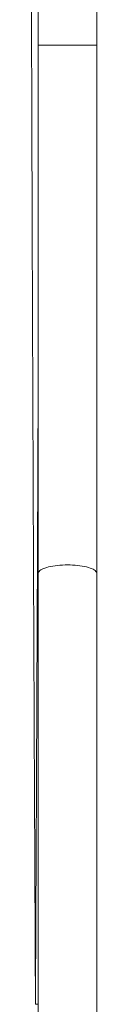
# Model space of a CAD drawing. Units: millimetres. Extents: x -341 to 599, y -574 to 816.
# Drawn here: x 356 to 368, y -65 to 119 of the extents above; entities that cross this region are included whole.
import ezdxf

# ---------------------------------------------------------------- set-up
doc = ezdxf.new("R2010")
doc.units = ezdxf.units.MM

msp = doc.modelspace()

# ---------------------------------------------------------------- linework, layer by layer
at = {"color": 7, "linetype": 'Continuous', "lineweight": 18}
for p, q in [((357.26, 151.83), (357.26, 114.63)), ((368.26, 114.63), (368.26, 151.83)), ((357.26, 114.63), (357.26, 15.83)), ((368.26, 15.83), (368.26, 114.63)), ((357.26, 15.83), (357.26, -82.97)), ((368.26, -82.97), (368.26, 15.83))]:
    msp.add_line(p, q, dxfattribs=at)
at = {"color": 8, "linetype": 'Continuous', "lineweight": 18}
for p, q in [((368.26, 114.63), (357.26, 114.63)), ((357.26, -64.67), (356.77, -64.67))]:
    msp.add_line(p, q, dxfattribs=at)
at = {"color": 8, "linetype": 'Continuous', "lineweight": 18, "flags": 128}
msp.add_lwpolyline([(368.26, 15.83), (368.24, 15.97), (368.18, 16.11), (368.08, 16.25), (367.93, 16.39), (367.75, 16.52), (367.53, 16.65), (367.27, 16.77), (366.98, 16.88), (366.65, 16.98), (366.3, 17.08), (365.92, 17.17), (365.51, 17.24), (365.09, 17.31), (364.65, 17.36), (364.19, 17.41), (363.72, 17.44), (363.24, 17.46), (362.76, 17.46), (362.29, 17.46), (361.81, 17.44), (361.34, 17.41), (360.88, 17.36), (360.44, 17.31), (360.01, 17.24), (359.61, 17.17), (359.23, 17.08), (358.88, 16.98), (358.55, 16.88), (358.26, 16.77), (358, 16.65), (357.78, 16.52), (357.6, 16.39), (357.45, 16.25), (357.35, 16.11), (357.29, 15.97), (357.26, 15.83), (357.26, 15.83)], dxfattribs=at)
at = {"color": 7, "linetype": 'Continuous', "lineweight": 18}
for points, knots in [([(355.94, 151.83), (355.94, 151.02), (355.94, 149.73), (355.95, 147.96), (355.95, 146.5), (355.96, 145.05), (355.96, 143.66), (355.96, 142.38), (355.97, 141.23), (355.97, 140.19), (355.97, 139.31), (355.97, 138.56), (355.98, 137.95), (355.98, 137.44), (355.98, 137.01), (355.98, 136.65), (355.98, 136.28), (355.98, 135.84), (355.98, 135.29), (355.98, 134.62), (355.99, 133.83), (355.99, 132.93), (355.99, 131.6), (356, 129.86), (356, 127.56), (356.01, 125.03), (356.02, 122.26), (356.03, 119.61), (356.04, 117.11), (356.04, 114.77), (356.05, 112.42), (356.06, 110.13), (356.06, 107.95), (356.07, 105.9), (356.08, 104.1), (356.08, 102.53), (356.09, 101.17), (356.09, 99.9), (356.09, 98.71), (356.1, 97.59), (356.1, 96.44), (356.11, 95.16), (356.11, 93.69), (356.12, 92.08), (356.12, 90.32), (356.13, 88.41), (356.14, 86.36), (356.14, 84.16), (356.15, 82.13), (356.16, 80.35), (356.16, 78.89), (356.17, 77.51), (356.17, 76.22), (356.18, 74.99), (356.18, 73.82), (356.18, 72.73), (356.19, 71.73), (356.19, 70.83), (356.19, 70.02), (356.2, 69.38), (356.2, 68.91), (356.2, 68.61), (356.2, 68.35), (356.2, 68.1), (356.2, 67.8), (356.2, 67.41), (356.21, 66.91), (356.21, 66.28), (356.21, 65.55), (356.21, 64.76), (356.22, 63.93), (356.22, 63.07), (356.22, 61.76), (356.23, 59.95), (356.24, 57.74), (356.25, 55.54), (356.26, 53.37), (356.27, 51.08), (356.27, 48.74), (356.28, 46.43), (356.29, 44.22), (356.3, 42.08), (356.31, 40.03), (356.32, 38.07), (356.32, 36.28), (356.33, 34.65), (356.34, 33.26), (356.34, 32.01), (356.35, 30.83), (356.35, 29.56), (356.36, 28.19), (356.36, 26.71), (356.37, 25.02), (356.38, 23.11), (356.39, 20.97), (356.4, 18.68), (356.41, 16.04), (356.42, 13.14), (356.43, 10.07), (356.45, 7.11), (356.46, 4.27), (356.47, 2.03), (356.47, 0.35), (356.48, -0.79), (356.48, -1.9), (356.49, -2.97), (356.49, -3.96), (356.5, -4.82), (356.5, -5.54), (356.5, -6.15), (356.5, -6.62), (356.51, -7.02), (356.51, -7.41), (356.51, -7.85), (356.51, -8.4), (356.52, -9.05), (356.52, -9.8), (356.52, -10.66), (356.53, -11.62), (356.53, -12.7), (356.54, -13.9), (356.54, -15.21), (356.55, -16.58), (356.55, -17.98), (356.56, -19.35), (356.57, -20.71), (356.58, -22.56), (356.59, -24.88), (356.6, -27.64), (356.61, -30.28), (356.62, -32.42), (356.63, -34.1), (356.63, -35.38), (356.64, -36.69), (356.65, -38.1), (356.65, -39.6), (356.66, -41.32), (356.67, -43.28), (356.68, -45.48), (356.69, -47.83), (356.7, -50.32), (356.71, -52.94), (356.73, -55.69), (356.74, -58.56), (356.75, -61.57), (356.76, -63.62), (356.77, -64.67)], [0, 0, 0, 0, 0.011256, 0.01783, 0.024562, 0.031424, 0.037909, 0.043823, 0.049168, 0.053941, 0.058145, 0.061433, 0.064262, 0.066631, 0.068547, 0.07016, 0.071678, 0.073684, 0.076229, 0.079317, 0.082948, 0.087121, 0.091793, 0.101375, 0.111314, 0.123612, 0.136416, 0.149726, 0.160254, 0.171078, 0.182145, 0.192805, 0.202867, 0.212331, 0.221198, 0.227844, 0.234109, 0.239994, 0.245499, 0.250623, 0.255428, 0.261521, 0.268294, 0.275747, 0.283879, 0.292692, 0.302184, 0.312356, 0.323208, 0.330282, 0.337036, 0.3434, 0.349372, 0.354955, 0.360449, 0.365503, 0.370119, 0.374295, 0.378032, 0.381318, 0.383126, 0.384537, 0.385552, 0.386603, 0.388025, 0.389818, 0.391984, 0.394979, 0.398458, 0.402147, 0.405969, 0.409922, 0.414007, 0.424157, 0.435038, 0.444584, 0.454629, 0.465175, 0.476212, 0.487057, 0.49727, 0.50685, 0.516657, 0.525699, 0.533976, 0.541487, 0.548233, 0.553335, 0.558713, 0.564574, 0.57092, 0.577749, 0.585063, 0.594304, 0.604217, 0.614802, 0.626059, 0.640782, 0.654969, 0.668622, 0.68174, 0.694323, 0.69969, 0.704953, 0.710113, 0.715163, 0.719786, 0.723734, 0.727097, 0.729874, 0.732064, 0.733719, 0.735397, 0.737404, 0.739913, 0.742933, 0.746399, 0.750358, 0.754812, 0.759761, 0.765319, 0.771392, 0.777896, 0.784364, 0.790722, 0.79697, 0.803109, 0.816389, 0.829126, 0.84132, 0.852972, 0.858858, 0.864608, 0.870623, 0.877104, 0.884048, 0.891458, 0.900962, 0.911136, 0.921979, 0.93349, 0.945671, 0.958285, 0.971545, 0.98545, 1, 1, 1, 1]), ([(357.26, 49.09), (357.26, 48.57), (357.26, 47.48), (357.25, 45.9), (357.25, 44.33), (357.24, 42.81), (357.23, 41.21), (357.23, 39.53), (357.22, 37.79), (357.21, 35.91), (357.2, 33.96), (357.2, 32.01), (357.19, 30.18), (357.18, 28.47), (357.18, 26.98), (357.17, 25.71), (357.17, 24.62), (357.16, 23.61), (357.16, 22.68), (357.15, 21.9), (357.15, 21.29), (357.15, 20.84), (357.15, 20.47), (357.15, 20.13), (357.15, 19.78), (357.14, 19.36), (357.14, 18.86), (357.14, 18.28), (357.14, 17.45), (357.13, 16.37), (357.13, 15.01), (357.12, 13.53), (357.11, 11.93), (357.1, 10.2), (357.1, 8.35), (357.09, 6.38), (357.08, 4.35), (357.07, 2.33), (357.06, 0.41), (357.05, -1.48), (357.05, -3.33), (357.04, -5.11), (357.03, -6.76), (357.02, -8.27), (357.02, -9.56), (357.01, -10.67), (357.01, -11.7), (357, -12.78), (357, -13.94), (356.99, -15.29), (356.99, -16.85), (356.98, -18.63), (356.97, -20.53), (356.96, -22.4), (356.95, -24.22), (356.94, -25.97), (356.94, -27.76), (356.93, -29.8), (356.92, -32.02), (356.91, -34.38), (356.9, -36.62), (356.89, -38.49), (356.88, -40.02), (356.87, -41.23), (356.87, -42.39), (356.86, -43.5), (356.86, -44.44), (356.86, -45.2), (356.85, -45.76), (356.85, -46.23), (356.85, -46.58), (356.85, -46.82), (356.85, -46.99), (356.85, -47.19), (356.85, -47.47), (356.84, -47.88), (356.84, -48.42), (356.84, -49.08), (356.84, -49.87), (356.83, -50.79), (356.83, -51.83), (356.82, -53), (356.81, -54.29), (356.81, -55.71), (356.8, -57.26), (356.79, -58.93), (356.78, -60.73), (356.78, -62.66), (356.77, -63.99), (356.77, -64.67)], [0, 0, 0, 0, 0.013665, 0.028873, 0.041591, 0.054985, 0.069057, 0.083805, 0.09923, 0.115111, 0.133351, 0.150518, 0.166612, 0.181634, 0.195583, 0.20579, 0.215335, 0.224217, 0.232437, 0.239948, 0.244584, 0.248549, 0.251843, 0.254495, 0.257457, 0.261114, 0.265512, 0.270651, 0.276353, 0.287317, 0.29928, 0.312241, 0.326203, 0.341479, 0.357795, 0.375152, 0.39347, 0.411347, 0.428268, 0.444233, 0.46118, 0.476897, 0.491385, 0.504644, 0.516674, 0.525288, 0.534104, 0.543609, 0.553803, 0.564686, 0.579259, 0.594909, 0.611635, 0.629438, 0.644182, 0.65959, 0.675617, 0.691423, 0.713337, 0.734133, 0.753811, 0.77237, 0.783464, 0.794116, 0.804326, 0.814094, 0.823358, 0.829132, 0.834073, 0.838181, 0.841455, 0.843176, 0.844527, 0.845948, 0.848441, 0.852046, 0.856761, 0.862587, 0.869525, 0.877573, 0.886732, 0.897002, 0.908383, 0.920875, 0.934479, 0.949192, 0.965017, 0.981953, 1, 1, 1, 1])]:
    msp.add_open_spline(points, degree=3, knots=knots, dxfattribs=at)

doc.saveas('drawing.dxf')
